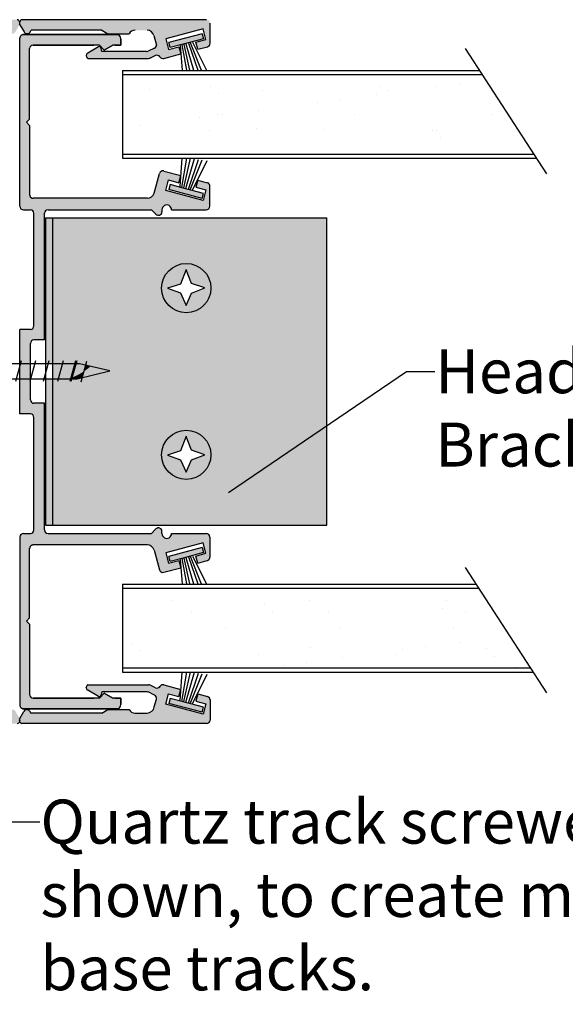
# Model space of a CAD drawing. Units: inches. Extents: x 138 to 331, y 402 to 1736.
# Drawn here: x 323 to 327, y 1730 to 1736 of the extents above; entities that cross this region are included whole.
import ezdxf
from ezdxf import colors
from ezdxf.entities.mleader import LeaderData, LeaderLine
from ezdxf.math import Vec2, Vec3

# ---------------------------------------------------------------- set-up
doc = ezdxf.new("R2010")
doc.units = ezdxf.units.IN
doc.header["$LTSCALE"] = 2
doc.header["$MEASUREMENT"] = 0
doc.linetypes.add('CENTER2', pattern=[1.125, 0.75, -0.125, 0.125, -0.125])
for name, color, linetype in [('01 Cut', 7, 'Continuous'), ('02 Med', 82, 'Continuous'), ('03 Lite', 161, 'Continuous'), ('1', 53, 'Continuous')]:
    doc.layers.add(name, color=color, linetype=linetype)
doc.layers.add('06 Dims', color=1, linetype='Continuous', lineweight=5)
doc.styles.get("Standard").update_dxf_attribs({"font": 'GOTHIC.TTF'})

msp = doc.modelspace()

# ---------------------------------------------------------------- hatches: boundary and pattern name
at = {"layer": '02 Med', "transparency": 33554457}
h = msp.add_hatch(color=9, dxfattribs=at)
h.dxf.hatch_style = 1
h.paths.add_polyline_path([(322.3454, 1735.8942, 0.414214), (322.3254, 1735.8742), (322.3254, 1735.7601, 0.339454), (322.3402, 1735.7408), (322.3963, 1735.7258), (322.4071, 1735.7663), (322.3492, 1735.7818), (322.3652, 1735.8417), (322.5777, 1735.7847), (322.5617, 1735.7249), (322.5037, 1735.7404), (322.4927, 1735.6999), (322.5887, 1735.6742, 0.329027), (322.6108, 1735.6829, -0.378113), (322.6362, 1735.6904), (322.6668, 1735.6761, 0.109512), (322.6753, 1735.6742), (323.02, 1735.6742, 0.314373), (323.0297, 1735.6897, 0.281881), (323.0217, 1735.7044), (322.9603, 1735.7399, 0.57735), (322.9453, 1735.7312), (322.9417, 1735.7129), (322.6869, 1735.7129, -0.109512), (322.6785, 1735.7148), (322.6419, 1735.7318, -0.286964), (322.6304, 1735.7496), (322.6451, 1735.8045, -0.339454), (322.6838, 1735.8342), (322.7518, 1735.8342, -0.267949), (322.7865, 1735.8142), (322.9066, 1735.8142), (322.9413, 1735.8342), (323.3437, 1735.8342), (323.3513, 1735.821, 0.313688), (323.3637, 1735.8151, 0.303262), (323.3836, 1735.825), (323.4067, 1735.865, 0.488367), (323.3949, 1735.8942)])
h = msp.add_hatch(color=9, dxfattribs=at)
h.dxf.hatch_style = 1
h.paths.add_polyline_path([(324.4713, 1735.8942, -0.414214), (324.4913, 1735.8742), (324.4913, 1735.7601, -0.339454), (324.4765, 1735.7408), (324.4204, 1735.7258), (324.4096, 1735.7663), (324.4675, 1735.7818), (324.4515, 1735.8417), (324.239, 1735.7847), (324.255, 1735.7249), (324.313, 1735.7404), (324.324, 1735.6999), (324.228, 1735.6742, -0.329027), (324.2059, 1735.6829, 0.378113), (324.1805, 1735.6904), (324.1499, 1735.6761, -0.109512), (324.1414, 1735.6742), (323.7967, 1735.6742, -0.314373), (323.787, 1735.6897, -0.281881), (323.795, 1735.7044), (323.8564, 1735.7399, -0.57735), (323.8714, 1735.7312), (323.875, 1735.7129), (324.1298, 1735.7129, 0.109512), (324.1382, 1735.7148), (324.1747, 1735.7318, 0.286964), (324.1863, 1735.7496), (324.1716, 1735.8045, 0.339454), (324.1329, 1735.8342), (324.0649, 1735.8342, 0.267949), (324.0302, 1735.8142), (323.9101, 1735.8142), (323.8754, 1735.8342), (323.473, 1735.8342), (323.4654, 1735.821, -0.313688), (323.453, 1735.8151, -0.303262), (323.4331, 1735.825), (323.41, 1735.865, -0.488367), (323.4218, 1735.8942)])
h = msp.add_hatch(color=9, dxfattribs=at)
h.dxf.hatch_style = 1
h.paths.add_polyline_path([(324.2172, 1732.9862), (324.2172, 1732.9746, 1.002484), (324.2722, 1732.9746), (324.4694, 1732.9746, -0.414214), (324.4894, 1732.9546), (324.4894, 1732.8398, -0.339454), (324.4746, 1732.8205), (324.4204, 1732.806), (324.4096, 1732.8465), (324.4675, 1732.862), (324.4515, 1732.9219), (324.239, 1732.865), (324.255, 1732.8051), (324.313, 1732.8206), (324.324, 1732.7802), (324.2273, 1732.7542, -0.414214), (324.2028, 1732.7684), (324.1729, 1732.8799, 0.339454), (324.1342, 1732.9096), (323.7407, 1732.9096), (323.4851, 1732.9096, 0.414214), (323.4651, 1732.8896), (323.4651, 1732.4952), (323.4469, 1732.477), (323.4651, 1732.4589), (323.4651, 1732.1793), (323.4651, 1732.059, 0.414214), (323.4851, 1732.039), (323.8613, 1732.039), (323.8894, 1732.0671), (323.938, 1732.039), (323.9771, 1732.039, -0.052981), (323.983, 1732.0384), (323.983, 1732.0028, -0.232719), (323.9713, 1731.979), (323.46, 1731.979), (323.4294, 1731.979, -0.414214), (323.4094, 1731.999), (323.4094, 1732.9546, -0.414214), (323.4294, 1732.9746), (323.4694, 1732.9746, 0.414214), (323.4894, 1732.9946), (323.4894, 1733.6343, 0.414214), (323.4694, 1733.6543), (323.4094, 1733.6543), (323.4094, 1734.1343), (323.4694, 1734.1343, 0.414214), (323.4894, 1734.1543), (323.4894, 1734.7941, 0.414214), (323.4694, 1734.8141), (323.4294, 1734.8141, -0.414214), (323.4094, 1734.8341), (323.4094, 1735.7896, -0.414214), (323.4294, 1735.8096), (323.4682, 1735.8096), (323.9713, 1735.8096, -0.232719), (323.983, 1735.7858), (323.983, 1735.7502, -0.052981), (323.9771, 1735.7496), (323.938, 1735.7496), (323.8894, 1735.7215), (323.8613, 1735.7496), (323.4851, 1735.7496, 0.414214), (323.4651, 1735.7296), (323.4651, 1735.5966), (323.4651, 1735.3298), (323.4469, 1735.3116), (323.4651, 1735.2934), (323.4651, 1734.8991, 0.414214), (323.4851, 1734.8791), (323.7757, 1734.8791), (324.1342, 1734.8791, 0.339454), (324.1729, 1734.9087), (324.2028, 1735.0203, -0.414214), (324.2273, 1735.0344), (324.324, 1735.0085), (324.313, 1734.968), (324.255, 1734.9835), (324.239, 1734.9236), (324.4515, 1734.8667), (324.4675, 1734.9266), (324.4096, 1734.9421), (324.4204, 1734.9826), (324.4746, 1734.9681, -0.339454), (324.4894, 1734.9488), (324.4894, 1734.8341, -0.414214), (324.4694, 1734.8141), (324.2722, 1734.8141, 1.002484), (324.2172, 1734.8141), (324.2172, 1734.8025, -0.668727), (324.183, 1734.7883), (324.1574, 1734.8141), (323.5694, 1734.8141, 0.414214), (323.5494, 1734.7941), (323.5494, 1734.0743), (323.4894, 1734.0743, 0.414214), (323.4694, 1734.0543), (323.4694, 1733.7343, 0.414214), (323.4894, 1733.7143), (323.5494, 1733.7143), (323.5494, 1732.9946, 0.414214), (323.5694, 1732.9746), (324.1574, 1732.9746), (324.183, 1733.0003, -0.668727)])
h = msp.add_hatch(color=256, dxfattribs=at)
h.dxf.hatch_style = 1
h.set_gradient(color1=(192, 192, 192), tint=1, name='CYLINDER')
h.paths.add_polyline_path([(323.5957, 1734.769), (323.5557, 1734.769), (323.5557, 1733.9391), (323.5957, 1733.9391)])
h = msp.add_hatch(color=256, dxfattribs=at)
h.dxf.hatch_style = 1
h.set_gradient(color1=(192, 192, 192), tint=1)
h.paths.add_polyline_path([(325.1557, 1734.769), (323.5957, 1734.769), (323.5957, 1733.9391), (323.7487, 1733.9391), (323.9216, 1733.8986), (323.7359, 1733.8538), (323.5957, 1733.8538), (323.5957, 1733.0215), (325.1557, 1733.0215)])
h.paths.add_polyline_path([(324.4955, 1733.4215, -1), (324.2155, 1733.4215, -1)], flags=16)
h.paths.add_polyline_path([(324.2155, 1734.369, -1), (324.4955, 1734.369, -1)], flags=16)
h.paths.add_polyline_path([(324.3857, 1733.4477), (324.4612, 1733.4222), (324.3848, 1733.3931), (324.3556, 1733.3231), (324.3229, 1733.3941), (324.2483, 1733.4204), (324.322, 1733.4441), (324.3555, 1733.5264)], flags=0)
h.paths.add_polyline_path([(324.3556, 1734.2706), (324.3229, 1734.3415), (324.2483, 1734.3679), (324.322, 1734.3916), (324.3555, 1734.4739), (324.3857, 1734.3952), (324.4612, 1734.3697), (324.3848, 1734.3406)], flags=0)
h = msp.add_hatch(color=256, dxfattribs=at)
h.dxf.hatch_style = 1
h.set_gradient(color1=(192, 192, 192), rotation=90, tint=1, name='CYLINDER')
h.paths.add_polyline_path([(323.6511, 1733.9391), (323.5957, 1733.9391), (323.5957, 1733.8538), (323.6274, 1733.8538)])
h = msp.add_hatch(color=256, dxfattribs=at)
h.dxf.hatch_style = 1
h.set_gradient(color1=(192, 192, 192), rotation=90, tint=1, name='CYLINDER')
h.paths.add_polyline_path([(323.7219, 1733.9391), (323.6511, 1733.9391), (323.6274, 1733.8538), (323.686, 1733.8538, 0.009869), (323.6994, 1733.8585)])
h = msp.add_hatch(color=256, dxfattribs=at)
h.dxf.hatch_style = 1
h.set_gradient(color1=(192, 192, 192), rotation=90, tint=1, name='CYLINDER')
h.paths.add_polyline_path([(323.728, 1733.9391), (323.7219, 1733.9391), (323.6994, 1733.8585, 0.005051), (323.7062, 1733.861)])
h = msp.add_hatch(color=256, dxfattribs=at)
h.dxf.hatch_style = 1
h.set_gradient(color1=(192, 192, 192), rotation=90, tint=1, name='CYLINDER')
h.paths.add_polyline_path([(323.7823, 1733.9312), (323.7487, 1733.9391), (323.728, 1733.9391), (323.7062, 1733.861, 0.051628), (323.7722, 1733.8949)])
h = msp.add_hatch(color=256, dxfattribs=at)
h.dxf.hatch_style = 1
h.set_gradient(color1=(192, 192, 192), rotation=90, tint=1, name='CYLINDER')
h.paths.add_polyline_path([(323.8114, 1733.9244), (323.7823, 1733.9312), (323.7722, 1733.8949, 0.034125)])
h = msp.add_hatch(color=9, dxfattribs=at)
h.dxf.hatch_style = 1
h.paths.add_polyline_path([(322.3652, 1731.947), (322.3492, 1732.0068), (322.4071, 1732.0224), (322.3963, 1732.0629), (322.3402, 1732.0479, 0.339454), (322.3254, 1732.0285), (322.3254, 1731.9144, 0.414214), (322.3454, 1731.8944), (323.3959, 1731.8944, 0.488367), (323.4078, 1731.9237), (323.3847, 1731.9637, 0.267949), (323.3674, 1731.9737), (323.3627, 1731.9737, 0.267949), (323.3523, 1731.9677), (323.3447, 1731.9544), (322.9413, 1731.9544), (322.9066, 1731.9744), (322.7865, 1731.9744, -0.267949), (322.7518, 1731.9544), (322.6838, 1731.9544, -0.355729), (322.6431, 1731.9888), (322.6311, 1732.0335, -0.363977), (322.6419, 1732.0568), (322.6785, 1732.0739, -0.109512), (322.6869, 1732.0757), (322.9417, 1732.0757), (322.9453, 1732.0574, 0.57735), (322.9603, 1732.0488), (323.0217, 1732.0842, 0.281881), (323.0297, 1732.0989, 0.314373), (323.02, 1732.1144), (322.6753, 1732.1144, 0.109512), (322.6668, 1732.1126), (322.6362, 1732.0983, -0.378113), (322.6108, 1732.1058, 0.329027), (322.5887, 1732.1144), (322.4927, 1732.0887), (322.5037, 1732.0483), (322.5617, 1732.0638), (322.5777, 1732.0039)])
h = msp.add_hatch(color=9, dxfattribs=at)
h.dxf.hatch_style = 1
h.paths.add_polyline_path([(324.4515, 1731.947), (324.4675, 1732.0068), (324.4096, 1732.0224), (324.4204, 1732.0629), (324.4765, 1732.0479, -0.339454), (324.4913, 1732.0285), (324.4913, 1731.9144, -0.414214), (324.4713, 1731.8944), (323.4208, 1731.8944, -0.488367), (323.4089, 1731.9237), (323.432, 1731.9637, -0.267949), (323.4493, 1731.9737), (323.454, 1731.9737, -0.267949), (323.4644, 1731.9677), (323.472, 1731.9544), (323.8754, 1731.9544), (323.9101, 1731.9744), (324.0302, 1731.9744, 0.267949), (324.0649, 1731.9544), (324.1329, 1731.9544, 0.355729), (324.1736, 1731.9888), (324.1856, 1732.0335, 0.363977), (324.1747, 1732.0568), (324.1382, 1732.0739, 0.109512), (324.1298, 1732.0757), (323.875, 1732.0757), (323.8714, 1732.0574, -0.57735), (323.8564, 1732.0488), (323.795, 1732.0842, -0.281881), (323.787, 1732.0989, -0.314373), (323.7967, 1732.1144), (324.1414, 1732.1144, -0.109512), (324.1499, 1732.1126), (324.1805, 1732.0983, 0.378113), (324.2059, 1732.1058, -0.329027), (324.228, 1732.1144), (324.324, 1732.0887), (324.313, 1732.0483), (324.255, 1732.0638), (324.239, 1732.0039)])
at = {"layer": '03 Lite', "lineweight": -3}
for points in [[(324.4537, 1735.7855), (324.4462, 1735.8141), (324.2561, 1735.7642), (324.2636, 1735.7356), (324.3376, 1735.755)], [(324.4537, 1734.9072), (324.4462, 1734.8786), (324.2561, 1734.9285), (324.2636, 1734.9571), (324.3376, 1734.9377)], [(324.4537, 1732.8658), (324.4462, 1732.8943), (324.2561, 1732.8444), (324.2636, 1732.8159), (324.3376, 1732.8353)], [(324.4537, 1731.9874), (324.4462, 1731.9588), (324.2561, 1732.0087), (324.2636, 1732.0373), (324.3376, 1732.0179)]]:
    msp.add_hatch(color=256, dxfattribs=at).paths.add_polyline_path(points)
at = {"layer": '1', "transparency": 33554687}
h = msp.add_hatch(dxfattribs=at)
h.set_pattern_fill('AR-SAND', color=9, scale=0.25)
h.set_pattern_definition([(37.5, (0, -0.03276), (-0.01574834, 0.48170594), [0, -0.38, 0, -0.425, 0, -0.40625]), (7.5, (0, -0.03276), (0.44244418, 0.70553652), [0, -0.205, 0, -0.3425, 0, -0.13125]), (327.5, (-0.3075, -0.03276), (0.77853547, 0.00141476), [0, -0.125, 0, -0.45, 0, -0.5875]), (317.5, (-0.3075, -0.03276), (0.75153165, 0.2194189), [0, -0.0625, 0, -0.295, 0, -0.3375])])
h.paths.add_polyline_path([(326.0384, 1735.5824), (324.4188, 1735.5824), (324.4378, 1735.5011), (324.4249, 1735.4994), (324.3942, 1735.5824), (323.9933, 1735.5824), (323.9933, 1735.1304), (324.4111, 1735.1304), (324.4159, 1735.1435), (324.4289, 1735.1418), (324.4262, 1735.1304), (326.3314, 1735.1304)])
h = msp.add_hatch(color=256, dxfattribs=at)
h.dxf.hatch_style = 1
h.set_gradient(color1=(192, 192, 192), tint=1, name='SPHERICAL')
h.paths.add_polyline_path([(324.3857, 1734.3952), (324.3555, 1734.4739), (324.322, 1734.3916), (324.2483, 1734.3679), (324.3229, 1734.3415), (324.3556, 1734.2706), (324.3848, 1734.3406), (324.4612, 1734.3697)], flags=16)
h.paths.add_polyline_path([(324.2155, 1734.369, 1), (324.4955, 1734.369, 1)])
h.paths.add_polyline_path([(324.4612, 1734.3697), (324.3848, 1734.3406), (324.3556, 1734.2706), (324.3229, 1734.3415), (324.2483, 1734.3679), (324.322, 1734.3916), (324.3555, 1734.4739), (324.3857, 1734.3952)], flags=0)
h = msp.add_hatch(color=256, dxfattribs=at)
h.dxf.hatch_style = 1
h.set_gradient(color1=(192, 192, 192), rotation=90, tint=1, name='CYLINDER')
h.paths.add_polyline_path([(323.7722, 1733.8949, -0.051628), (323.7062, 1733.861), (323.7042, 1733.8538), (323.7359, 1733.8538), (323.7626, 1733.8603)])
h = msp.add_hatch(color=256, dxfattribs=at)
h.dxf.hatch_style = 1
h.set_gradient(color1=(192, 192, 192), rotation=90, tint=1, name='CYLINDER')
h.paths.add_polyline_path([(323.9216, 1733.8986), (323.8114, 1733.9244, -0.034125), (323.7722, 1733.8949), (323.7626, 1733.8603)])
h = msp.add_hatch(color=256, dxfattribs=at)
h.dxf.hatch_style = 1
h.set_gradient(color1=(192, 192, 192), tint=1, name='CYLINDER')
h.paths.add_polyline_path([(323.5957, 1733.8538), (323.5557, 1733.8538), (323.5557, 1733.0215), (323.5957, 1733.0215)])
h = msp.add_hatch(color=256, dxfattribs=at)
h.dxf.hatch_style = 1
h.set_gradient(color1=(192, 192, 192), rotation=90, tint=1, name='CYLINDER')
h.paths.add_polyline_path([(323.6994, 1733.8585, -0.009869), (323.686, 1733.8538), (323.6981, 1733.8538)])
h = msp.add_hatch(color=256, dxfattribs=at)
h.dxf.hatch_style = 1
h.set_gradient(color1=(192, 192, 192), rotation=90, tint=1, name='CYLINDER')
h.paths.add_polyline_path([(323.7062, 1733.861, -0.005051), (323.6994, 1733.8585), (323.6981, 1733.8538), (323.7042, 1733.8538)])
h = msp.add_hatch(color=256, dxfattribs=at)
h.dxf.hatch_style = 1
h.set_gradient(color1=(192, 192, 192), tint=1, name='SPHERICAL')
h.paths.add_polyline_path([(324.2155, 1733.4215, 1), (324.4955, 1733.4215, 1)])
h.paths.add_polyline_path([(324.4612, 1733.4222), (324.3848, 1733.3931), (324.3556, 1733.3231), (324.3229, 1733.3941), (324.2483, 1733.4204), (324.322, 1733.4441), (324.3555, 1733.5264), (324.3857, 1733.4477)], flags=16)
h = msp.add_hatch(dxfattribs=at)
h.set_pattern_fill('AR-SAND', color=9, scale=0.25)
h.set_pattern_definition([(37.5, (0, 0.0277), (-0.01574834, 0.48170594), [0, -0.38, 0, -0.425, 0, -0.40625]), (7.5, (0, 0.0277), (0.44244418, 0.70553652), [0, -0.205, 0, -0.3425, 0, -0.13125]), (327.5, (-0.3075, 0.0277), (0.77853547, 0.00141476), [0, -0.125, 0, -0.45, 0, -0.5875]), (317.5, (-0.3075, 0.0277), (0.75153165, 0.2194189), [0, -0.0625, 0, -0.295, 0, -0.3375])])
h.paths.add_polyline_path([(326.0183, 1732.6635), (324.4238, 1732.6635), (324.4289, 1732.6418), (324.4159, 1732.6401), (324.4073, 1732.6635), (323.9933, 1732.6635), (323.9933, 1732.2115), (326.3113, 1732.2115)])

# ---------------------------------------------------------------- linework, layer by layer
at = {"linetype": 'CENTER2'}
for p, q in [((324.4462, 1735.8141), (324.4537, 1735.7855)), ((324.2636, 1735.7356), (324.2561, 1735.7642)), ((324.2636, 1734.9571), (324.2561, 1734.9285)), ((324.4462, 1734.8786), (324.4537, 1734.9072)), ((324.4462, 1732.8943), (324.4537, 1732.8658)), ((324.2636, 1732.8159), (324.2561, 1732.8444)), ((324.2636, 1732.0373), (324.2561, 1732.0087)), ((324.4462, 1731.9588), (324.4537, 1731.9874))]:
    msp.add_line(p, q, dxfattribs=at)
at = {"layer": '01 Cut'}
for p, q in [((324.4713, 1735.8942), (323.4157, 1735.8942)), ((323.8754, 1735.8342), (323.473, 1735.8342)), ((323.9933, 1735.6064), (326.0229, 1735.6064)), ((323.9933, 1735.5824), (326.0384, 1735.5824)), ((323.9933, 1735.1304), (326.3314, 1735.1304)), ((323.9933, 1735.1064), (326.347, 1735.1064)), ((323.7487, 1733.9391), (323.3573, 1733.9391)), ((323.9216, 1733.8986), (323.7487, 1733.9391)), ((323.7359, 1733.8538), (323.9216, 1733.8986)), ((323.3573, 1733.8539), (323.7359, 1733.8538)), ((323.9933, 1732.6875), (326.0028, 1732.6875)), ((323.9933, 1732.6635), (326.0183, 1732.6635)), ((323.9933, 1732.2115), (326.3113, 1732.2115)), ((323.9933, 1732.1875), (326.3269, 1732.1875)), ((323.8754, 1731.9544), (323.472, 1731.9544)), ((324.4713, 1731.8944), (323.4208, 1731.8944))]:
    msp.add_line(p, q, dxfattribs=at)
at = {"layer": '01 Cut', "linetype": 'Continuous'}
for p, q in [((323.41, 1735.865), (323.4331, 1735.825)), ((323.4654, 1735.821), (323.473, 1735.8342)), ((323.8754, 1735.8342), (323.9101, 1735.8142)), ((324.4515, 1735.8417), (324.239, 1735.7847)), ((324.4675, 1735.7818), (324.4515, 1735.8417)), ((324.4913, 1735.7601), (324.4913, 1735.8742)), ((323.4251, 1735.8096), (323.4664, 1735.8096)), ((323.4682, 1735.8096), (323.4294, 1735.8096)), ((323.4504, 1735.815), (323.455, 1735.815)), ((323.9713, 1735.8096), (323.461, 1735.8096)), ((323.4629, 1735.8096), (323.9713, 1735.8096)), ((323.9101, 1735.8142), (324.0302, 1735.8142)), ((323.983, 1735.7502), (323.983, 1735.7858)), ((323.983, 1735.7858), (323.983, 1735.7502)), ((324.1716, 1735.8045), (324.1863, 1735.7496)), ((324.239, 1735.7847), (324.255, 1735.7249)), ((324.4096, 1735.7663), (324.4675, 1735.7818)), ((323.4651, 1735.5966), (323.4651, 1735.7296)), ((323.4851, 1735.7496), (323.8306, 1735.7496)), ((323.8613, 1735.7496), (323.4851, 1735.7496)), ((323.8564, 1735.7399), (323.795, 1735.7044)), ((323.8613, 1735.7496), (323.8894, 1735.7215)), ((323.8894, 1735.7215), (323.8613, 1735.7496)), ((323.875, 1735.7129), (323.8714, 1735.7312)), ((323.8894, 1735.7215), (323.938, 1735.7496)), ((323.938, 1735.7496), (323.8894, 1735.7215)), ((323.9771, 1735.7496), (323.938, 1735.7496)), ((323.9491, 1735.7496), (323.9771, 1735.7496)), ((324.1747, 1735.7318), (324.1382, 1735.7148)), ((324.255, 1735.7249), (324.313, 1735.7404)), ((324.4204, 1735.7258), (324.4096, 1735.7663)), ((324.4204, 1735.7258), (324.4765, 1735.7408)), ((325.9421, 1735.731), (326.4039, 1735.0186)), ((323.787, 1735.6906), (323.787, 1735.6889)), ((323.7967, 1735.6742), (324.1414, 1735.6742)), ((324.1298, 1735.7129), (323.875, 1735.7129)), ((324.1805, 1735.6904), (324.1499, 1735.6761)), ((324.228, 1735.6742), (324.324, 1735.6999)), ((323.4651, 1735.3298), (323.4651, 1735.6094)), ((323.9933, 1735.6064), (323.9933, 1735.1064)), ((323.4469, 1735.3116), (323.4651, 1735.3298)), ((323.4651, 1735.3298), (323.4469, 1735.3116)), ((323.4651, 1735.2934), (323.4469, 1735.3116)), ((323.4469, 1735.3116), (323.4651, 1735.2934)), ((324.1729, 1734.9087), (324.2028, 1735.0203)), ((324.2273, 1735.0344), (324.324, 1735.0085)), ((324.239, 1734.9236), (324.255, 1734.9835)), ((324.255, 1734.9835), (324.313, 1734.968)), ((324.4204, 1734.9826), (324.4096, 1734.9421)), ((324.4096, 1734.9421), (324.4675, 1734.9266)), ((324.4204, 1734.9826), (324.4746, 1734.9681)), ((324.4515, 1734.8667), (324.239, 1734.9236)), ((324.4675, 1734.9266), (324.4515, 1734.8667)), ((323.7757, 1734.8791), (323.4851, 1734.8791)), ((324.1342, 1734.8791), (323.7407, 1734.8791)), ((323.4294, 1734.8141), (323.4694, 1734.8141)), ((323.4894, 1734.1543), (323.4894, 1734.7941)), ((323.5494, 1734.0743), (323.5494, 1734.7941)), ((323.5557, 1734.769), (323.5557, 1733.0215)), ((323.5557, 1734.769), (325.1557, 1734.769)), ((323.5694, 1734.8141), (324.1574, 1734.8141)), ((324.183, 1734.7883), (324.1574, 1734.8141)), ((324.2172, 1734.8141), (324.2172, 1734.8025)), ((324.2722, 1734.8141), (324.4694, 1734.8141)), ((324.2722, 1734.8141), (324.4694, 1734.8141)), ((325.1557, 1733.0215), (325.1557, 1734.769)), ((324.3556, 1734.4743), (324.322, 1734.3916)), ((324.3857, 1734.3952), (324.3556, 1734.4734)), ((324.322, 1734.3916), (324.2483, 1734.3679)), ((324.4612, 1734.3697), (324.3857, 1734.3952)), ((324.2483, 1734.3679), (324.3229, 1734.3415)), ((324.3229, 1734.3415), (324.3556, 1734.2706)), ((324.3556, 1734.2706), (324.3848, 1734.3406)), ((324.3848, 1734.3406), (324.4612, 1734.3697)), ((323.4094, 1733.6543), (323.4094, 1734.1343)), ((323.4694, 1733.7343), (323.4694, 1734.0543)), ((323.5494, 1732.9946), (323.5494, 1733.7143)), ((323.4894, 1732.9946), (323.4894, 1733.6343)), ((324.3556, 1733.5268), (324.322, 1733.4441)), ((324.3857, 1733.4477), (324.3556, 1733.5259)), ((324.322, 1733.4441), (324.2483, 1733.4204)), ((324.4612, 1733.4222), (324.3857, 1733.4477)), ((324.2483, 1733.4204), (324.3229, 1733.3941)), ((324.3229, 1733.3941), (324.3556, 1733.3231)), ((324.3556, 1733.3231), (324.3848, 1733.3931)), ((324.3848, 1733.3931), (324.4612, 1733.4222)), ((323.5557, 1733.0215), (325.1557, 1733.0215)), ((324.183, 1733.0003), (324.1574, 1732.9746)), ((324.2172, 1732.9746), (324.2172, 1732.9862)), ((323.4294, 1732.9746), (323.4694, 1732.9746)), ((323.5694, 1732.9746), (324.1574, 1732.9746)), ((324.4515, 1732.9219), (324.239, 1732.865)), ((324.2722, 1732.9746), (324.4694, 1732.9746)), ((324.4675, 1732.862), (324.4515, 1732.9219)), ((323.7757, 1732.9096), (323.4851, 1732.9096)), ((324.1342, 1732.9096), (323.7407, 1732.9096)), ((324.1729, 1732.8799), (324.2028, 1732.7684)), ((324.239, 1732.865), (324.255, 1732.8051)), ((324.255, 1732.8051), (324.313, 1732.8206)), ((324.4096, 1732.8465), (324.4675, 1732.862)), ((324.4204, 1732.806), (324.4096, 1732.8465)), ((324.4204, 1732.806), (324.4746, 1732.8205)), ((324.2273, 1732.7542), (324.324, 1732.7802)), ((325.9421, 1732.7812), (326.4039, 1732.0687)), ((323.9933, 1732.6875), (323.9933, 1732.1875)), ((323.4651, 1732.4952), (323.4469, 1732.477)), ((323.4469, 1732.477), (323.4651, 1732.4952)), ((323.4469, 1732.477), (323.4651, 1732.4589)), ((323.4651, 1732.4589), (323.4469, 1732.477)), ((323.4651, 1732.4589), (323.4651, 1732.1793)), ((323.4651, 1732.192), (323.4651, 1732.059)), ((323.787, 1732.0981), (323.787, 1732.0997)), ((323.8564, 1732.0488), (323.795, 1732.0842)), ((323.7967, 1732.1144), (324.1414, 1732.1144)), ((324.1805, 1732.0983), (324.1499, 1732.1126)), ((324.228, 1732.1144), (324.324, 1732.0887)), ((323.4851, 1732.039), (323.8306, 1732.039)), ((323.8613, 1732.039), (323.4851, 1732.039)), ((323.8613, 1732.039), (323.8894, 1732.0671)), ((323.8894, 1732.0671), (323.8613, 1732.039)), ((323.875, 1732.0757), (323.8714, 1732.0574)), ((324.1298, 1732.0757), (323.875, 1732.0757)), ((323.8894, 1732.0671), (323.938, 1732.039)), ((323.938, 1732.039), (323.8894, 1732.0671)), ((323.9771, 1732.039), (323.938, 1732.039)), ((323.9491, 1732.039), (323.9771, 1732.039)), ((323.983, 1732.0384), (323.983, 1732.0028)), ((323.983, 1732.0028), (323.983, 1732.0384)), ((324.1747, 1732.0568), (324.1382, 1732.0739)), ((324.1736, 1731.9888), (324.1856, 1732.0335)), ((324.239, 1732.0039), (324.255, 1732.0638)), ((324.255, 1732.0638), (324.313, 1732.0483)), ((324.4204, 1732.0629), (324.4096, 1732.0224)), ((324.4204, 1732.0629), (324.4765, 1732.0479)), ((324.4913, 1732.0285), (324.4913, 1731.9144)), ((323.4251, 1731.979), (323.4653, 1731.979)), ((323.4672, 1731.979), (323.4294, 1731.979)), ((323.4493, 1731.9737), (323.454, 1731.9737)), ((323.9713, 1731.979), (323.46, 1731.979)), ((323.4619, 1731.979), (323.9713, 1731.979)), ((323.8754, 1731.9544), (323.9101, 1731.9744)), ((323.9101, 1731.9744), (324.0302, 1731.9744)), ((324.4515, 1731.947), (324.239, 1732.0039)), ((324.4096, 1732.0224), (324.4675, 1732.0068)), ((324.4675, 1732.0068), (324.4515, 1731.947)), ((323.4089, 1731.9237), (323.432, 1731.9637)), ((323.4644, 1731.9677), (323.472, 1731.9544)), ((324.0649, 1731.9544), (324.1329, 1731.9544))]:
    msp.add_line(p, q, dxfattribs=at)
at = {"layer": '01 Cut', "linetype": 'CENTER2'}
for p, q in [((323.4094, 1734.8341), (323.4094, 1735.7896)), ((324.313, 1735.7404), (324.324, 1735.6999)), ((323.4651, 1735.2934), (323.4651, 1734.8991)), ((324.313, 1734.968), (324.324, 1735.0085)), ((324.4894, 1734.8341), (324.4894, 1734.9488)), ((323.4694, 1734.1343), (323.4094, 1734.1343)), ((323.5494, 1734.0743), (323.4894, 1734.0743)), ((323.5494, 1733.7143), (323.4894, 1733.7143)), ((323.4694, 1733.6543), (323.4094, 1733.6543)), ((323.4094, 1732.9546), (323.4094, 1731.999)), ((324.4894, 1732.9546), (324.4894, 1732.8398)), ((323.4651, 1732.4952), (323.4651, 1732.8896)), ((324.313, 1732.8206), (324.324, 1732.7802)), ((324.313, 1732.0483), (324.324, 1732.0887))]:
    msp.add_line(p, q, dxfattribs=at)
at = {"layer": '01 Cut', "ltscale": 4}
for q in [(323.5957, 1734.0782), (323.5957, 1733.0215)]:
    msp.add_line((323.5957, 1734.769), q, dxfattribs=at)
at = {"layer": '01 Cut'}
for points in [[(323.4168, 1733.9562), (323.3841, 1733.8386)], [(323.4979, 1733.9562), (323.4652, 1733.8386)], [(323.5748, 1733.9562), (323.5421, 1733.8386)], [(323.6559, 1733.9562), (323.6232, 1733.8386)], [(323.7266, 1733.9562), (323.6939, 1733.8386)], [(323.7327, 1733.9562), (323.7, 1733.8386)], [(323.7882, 1733.9526), (323.7555, 1733.835)]]:
    msp.add_lwpolyline(points, dxfattribs=at)
at = {"layer": '01 Cut', "linetype": 'Continuous'}
for centre in [(324.3555, 1734.369), (324.3555, 1733.4215)]:
    msp.add_circle(centre, 0.14, dxfattribs=at)
for centre, radius, start, end in [((323.3894, 1735.875), 0.02, 330, 74.1175), ((323.4273, 1735.875), 0.02, 105.8825, 210), ((324.0649, 1735.7942), 0.04, 90, 150), ((324.1329, 1735.7942), 0.04, 15, 90), ((323.4504, 1735.835), 0.02, 210, 270), ((323.455, 1735.827), 0.012, 270, 330), ((323.953, 1735.7858), 0.03, 0, 52.4026), ((323.953, 1735.7858), 0.03, 0, 52.4026), ((323.4851, 1735.7296), 0.02, 90, 180), ((323.4851, 1735.7296), 0.02, 90, 180), ((323.8614, 1735.7312), 0.01, 0, 120), ((323.9771, 1735.7776), 0.028, 270, 282.131), ((323.9771, 1735.7776), 0.028, 270, 282.131), ((324.1663, 1735.7499), 0.02, 294.9987, 15), ((324.4713, 1735.7601), 0.02, 285, 0), ((323.803, 1735.6906), 0.016, 120, 180), ((323.803, 1735.6889), 0.016, 180, 246.8383), ((324.1298, 1735.7329), 0.02, 270, 294.9987), ((324.1298, 1735.7329), 0.02, 270, 294.9987), ((324.1414, 1735.6942), 0.02, 270, 294.9987), ((324.1414, 1735.6942), 0.02, 270, 294.9987), ((324.189, 1735.6722), 0.02, 32.1496, 114.9987), ((324.2228, 1735.6935), 0.02, 212.1496, 285), ((324.2221, 1735.0151), 0.02, 75, 165), ((324.2221, 1735.0151), 0.02, 75, 165), ((324.1342, 1734.9191), 0.04, 270, 345), ((323.4294, 1734.8341), 0.02, 180, 270), ((323.4294, 1734.8341), 0.02, 180, 270), ((323.4294, 1734.8341), 0.02, 180, 270), ((324.2447, 1734.8141), 0.0275, 359.8579, 180.1421), ((324.4694, 1734.8341), 0.02, 270, 0), ((324.4694, 1734.8341), 0.02, 270, 0), ((323.4694, 1734.7941), 0.02, 0, 90), ((323.5694, 1734.7941), 0.02, 90, 180), ((324.1972, 1734.8025), 0.02, 224.9131, 0), ((323.4694, 1734.1543), 0.02, 270, 0), ((323.4894, 1734.0543), 0.02, 90, 180), ((323.4894, 1733.7343), 0.02, 180, 270), ((323.4694, 1733.6343), 0.02, 0, 90), ((323.4694, 1732.9946), 0.02, 270, 0), ((323.5694, 1732.9946), 0.02, 180, 270), ((324.1972, 1732.9862), 0.02, 0, 135.0869), ((323.4294, 1732.9546), 0.02, 90, 180), ((323.4294, 1732.9546), 0.02, 90, 180), ((323.4294, 1732.9546), 0.02, 90, 180), ((324.2447, 1732.9745), 0.0275, 179.8579, 0.1421), ((324.4694, 1732.9546), 0.02, 0, 90), ((324.1342, 1732.8696), 0.04, 15, 90), ((324.2221, 1732.7736), 0.02, 195, 285), ((324.2221, 1732.7736), 0.02, 195, 285), ((323.803, 1732.0997), 0.016, 113.1617, 180), ((323.803, 1732.0981), 0.016, 180, 240), ((324.1414, 1732.0944), 0.02, 65.0013, 90), ((324.189, 1732.1164), 0.02, 245.0013, 327.8504), ((324.2228, 1732.0951), 0.02, 75, 165), ((324.2228, 1732.0951), 0.02, 75, 147.8504), ((323.4851, 1732.059), 0.02, 180, 270), ((323.4851, 1732.059), 0.02, 180, 270), ((323.8614, 1732.0574), 0.01, 240, 0), ((323.9771, 1732.011), 0.028, 77.869, 90), ((323.9771, 1732.011), 0.028, 77.869, 90), ((324.1298, 1732.0557), 0.02, 65.0013, 90), ((324.1663, 1732.0387), 0.02, 345, 65.0013), ((324.4713, 1732.0285), 0.02, 0, 75), ((323.4493, 1731.9537), 0.02, 90, 150), ((323.454, 1731.9617), 0.012, 30, 90), ((323.953, 1732.0028), 0.03, 307.5974, 0), ((323.953, 1732.0028), 0.03, 307.5974, 0), ((324.0649, 1731.9944), 0.04, 210, 270), ((324.1322, 1731.9966), 0.0421, 270.9867, 349.3145), ((323.3904, 1731.9137), 0.02, 285.8825, 30), ((323.4262, 1731.9137), 0.02, 150, 254.1175), ((324.4713, 1731.9144), 0.02, 270, 0)]:
    msp.add_arc(centre, radius, start, end, dxfattribs=at)
at = {"layer": '01 Cut', "linetype": 'CENTER2'}
for centre, start, end in [((323.4294, 1735.7896), 90, 180), ((324.4694, 1734.9488), 0, 75), ((323.4851, 1734.8991), 180, 270), ((323.4851, 1732.8896), 90, 180), ((324.4694, 1732.8398), 285, 0), ((323.4294, 1731.999), 180, 270)]:
    msp.add_arc(centre, 0.02, start, end, dxfattribs=at)
at = {"layer": '03 Lite', "linetype": 'CENTER2'}
for p, q in [((324.4462, 1735.8141), (324.2561, 1735.7642)), ((324.4462, 1734.8786), (324.2561, 1734.9285)), ((324.4462, 1732.8943), (324.2561, 1732.8444)), ((324.4462, 1731.9588), (324.2561, 1732.0087))]:
    msp.add_line(p, q, dxfattribs=at)
at = {"layer": '03 Lite', "lineweight": -3}
for p, q in [((324.4537, 1735.7855), (324.3376, 1735.755)), ((324.3376, 1735.755), (324.2636, 1735.7356)), ((324.3205, 1735.7469), (324.3328, 1735.6077)), ((324.3311, 1735.7521), (324.3566, 1735.6077)), ((324.3416, 1735.7539), (324.374, 1735.6077)), ((324.354, 1735.7575), (324.3972, 1735.6077)), ((324.3688, 1735.7615), (324.4209, 1735.6077)), ((324.3786, 1735.7654), (324.4409, 1735.6077)), ((324.3904, 1735.7664), (324.4702, 1735.6077)), ((324.3205, 1734.9458), (324.3332, 1735.1065)), ((324.3311, 1734.9406), (324.3593, 1735.1065)), ((324.3416, 1734.9388), (324.3787, 1735.1065)), ((324.354, 1734.9352), (324.4033, 1735.1059)), ((324.3688, 1734.9312), (324.4259, 1735.0999)), ((324.3786, 1734.9273), (324.4456, 1735.097)), ((324.3904, 1734.9263), (324.4752, 1735.095)), ((324.3376, 1734.9377), (324.2636, 1734.9571)), ((324.4537, 1734.9072), (324.3376, 1734.9377)), ((324.4537, 1732.8658), (324.3376, 1732.8353)), ((324.3376, 1732.8353), (324.2636, 1732.8159)), ((324.3205, 1732.8271), (324.3328, 1732.6879)), ((324.3311, 1732.8324), (324.3566, 1732.6879)), ((324.3416, 1732.8341), (324.374, 1732.6879)), ((324.354, 1732.8378), (324.3972, 1732.6879)), ((324.3688, 1732.8417), (324.4209, 1732.6879)), ((324.3786, 1732.8456), (324.4409, 1732.6879)), ((324.3904, 1732.8466), (324.4702, 1732.6879)), ((324.3205, 1732.0261), (324.3332, 1732.1868)), ((324.3311, 1732.0208), (324.3593, 1732.1868)), ((324.3416, 1732.0191), (324.3787, 1732.1868)), ((324.354, 1732.0154), (324.4033, 1732.1861)), ((324.3688, 1732.0115), (324.4259, 1732.1802)), ((324.3786, 1732.0075), (324.4456, 1732.1772)), ((324.3904, 1732.0066), (324.4752, 1732.1753)), ((324.3376, 1732.0179), (324.2636, 1732.0373)), ((324.4537, 1731.9874), (324.3376, 1732.0179))]:
    msp.add_line(p, q, dxfattribs=at)

# ---------------------------------------------------------------- leaders
at = {"layer": '06 Dims', "linetype": 'Continuous'}
ml = msp.add_multileader_mtext('Standard', dxfattribs=at)
ml.set_content('Head & Base \\PBracket', color=256)
ml.set_leader_properties()
ml.build(insert=Vec2(0, 0))
ml.multileader.update_dxf_attribs({"dogleg_length": 0.16, "arrow_head_size": 0.16})
ctx = ml.context
ctx.base_point, ctx.char_height, ctx.arrow_head_size, ctx.landing_gap_size, ctx.plane_origin = Vec3(325.7683, 1733.8948), 0.25, 0.16, 0.0036, Vec3(324.0399, 1733.1181)
notes = []
notes.append((ctx, [(0, (1, 1, 0), (325.6083, 1733.8948), (1, 0), 0.16, [(0, [(324.463, 1733.1181)], 0, [])])]))
ctx.mtext.insert, ctx.mtext.flow_direction = Vec3(325.7719, 1734.0215), 5
ml = msp.add_multileader_mtext('Standard', dxfattribs=at)
ml.set_content('Quartz track screwed back to back as shown, to create mullion between head and base tracks.', color=256)
ml.set_leader_properties()
ml.build(insert=Vec2(0, 0))
ml.multileader.update_dxf_attribs({"dogleg_length": 0.16, "arrow_head_size": 0.16})
ctx = ml.context
ctx.base_point, ctx.char_height, ctx.arrow_head_size, ctx.landing_gap_size, ctx.plane_origin = Vec3(323.5229, 1731.3357), 0.25, 0.16, 0.0036, Vec3(323.3697, 1733.8085)
notes.append((ctx, [(0, (1, 1, 0), (323.3629, 1731.3357), (1, 0), 0.16, [(0, [(323.2887, 1733.8965), (323.1549, 1731.3358)], 0, [])])]))
ctx.mtext.insert, ctx.mtext.width, ctx.mtext.flow_direction = Vec3(323.5265, 1731.4624), 7.070795, 5
for ctx, leaders in notes:
    for number, flags, end, landing, length, lines in leaders:
        leader = LeaderData()
        leader.index, (leader.has_last_leader_line, leader.has_dogleg_vector, leader.attachment_direction) = number, flags
        leader.last_leader_point, leader.dogleg_vector, leader.dogleg_length = Vec3(end), Vec3(landing), length
        for number, points, colour, breaks in lines:
            line = LeaderLine()
            line.index, line.vertices, line.color, line.breaks = number, Vec3.list(points), colors.encode_raw_color(colour), breaks
            leader.lines.append(line)
        ctx.leaders.append(leader)

doc.saveas('drawing.dxf')
